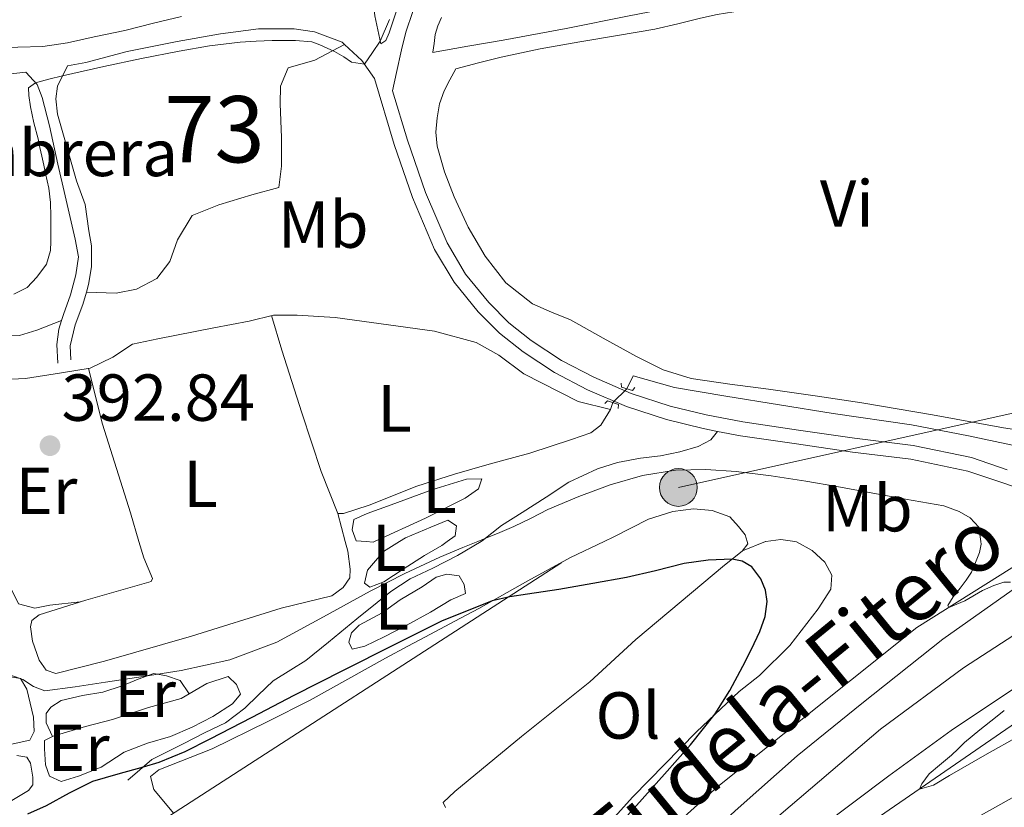
# Model space of a CAD drawing. Units: metres. Extents: x 594709 to 601663, y 4659673 to 4664396.
# Drawn here: x 597571 to 597719, y 4659783 to 4659902 of the extents above; entities that cross this region are included whole.
import ezdxf
from ezdxf.enums import TextEntityAlignment as Align

# ---------------------------------------------------------------- set-up
doc = ezdxf.new("R2010")
doc.units = ezdxf.units.M
doc.header["$MEASUREMENT"] = 0
for name, pattern in [('DGN Style 2', [86.9092, 52.14552, -34.76368]), ('DGN Style 3', [121.67287999999999, 86.9092, -34.76368]), ('DGN Style 4', [139.1416292, 69.52736, -34.76368, 0.0869092, -34.76368]), ('DGN Style 5', [60.836439999999996, 26.07276, -34.76368]), ('DGN Style 7', [173.8184, 78.21828000000001, -34.76368, 26.07276, -34.76368])]:
    doc.linetypes.add(name, pattern=pattern)
for name, color, linetype, lineweight in [('Nivel 13', 7, 'Continuous', 0), ('Nivel 16', 7, 'Continuous', 0), ('Nivel 21', 7, 'Continuous', 0), ('Nivel 22', 7, 'Continuous', 0), ('Nivel 23', 7, 'Continuous', 0), ('Nivel 32', 7, 'Continuous', 0), ('Nivel 36', 7, 'Continuous', 0), ('Nivel 37', 7, 'Continuous', 0), ('Nivel 4', 7, 'Continuous', 0), ('Nivel 41', 7, 'Continuous', 0), ('Nivel 44', 7, 'Continuous', 0), ('Nivel 48', 7, 'Continuous', 0), ('Nivel 5', 7, 'Continuous', 0), ('Nivel 54', 7, 'Continuous', 0), ('Nivel 57', 7, 'Continuous', 0), ('Nivel 7', 7, 'Continuous', 0)]:
    doc.layers.add(name, color=color, linetype=linetype, lineweight=lineweight)
doc.styles.add('Style-Arial', font='txt')
doc.styles.add('Style-Arial Narrow', font='txt')
doc.styles.add('Style-Times New Roman', font='txt')

# ---------------------------------------------------------------- blocks, each defined once
blk = doc.blocks.new('5PATER')
at = {"layer": 'Nivel 7', "linetype": 'Continuous', "lineweight": 0}
h = blk.add_hatch(color=51, dxfattribs=at)
edge = h.paths.add_edge_path()
edge.add_ellipse((0.002061955630779266, -0.001165669411420822), major_axis=(-1.095731442372465, -1.110710699892244), ratio=0.9994222409660318, start_angle=0, end_angle=360)
blk = doc.blocks.new('5PELE_1')
at = {"layer": 'Nivel 32', "linetype": 'Continuous', "lineweight": 0}
h = blk.add_hatch(color=9, dxfattribs=at)
edge = h.paths.add_edge_path()
edge.add_arc((0.001410827040672302, 0.001215402036905289), 2.85, 0, 360)
at = {"layer": 'Nivel 32', "color": 252, "linetype": 'Continuous', "lineweight": 0}
blk.add_circle((0.001410827040672302, 0.001215402036905289, 0.002000000000066393), 2.85, dxfattribs=at)

msp = doc.modelspace()

# ---------------------------------------------------------------- linework, layer by layer
at = {"layer": 'Nivel 13', "color": 4, "linetype": 'Continuous', "lineweight": 0}
for points in [[(597566.1799999997, 4659847.75, 392.52), (597571.5399999991, 4659847.98, 392.53), (597576.9699999988, 4659848.850000001, 392.56), (597581.2600000016, 4659849.57, 392.51), (597584.6900000013, 4659851.239999998, 392.47), (597587.6499999985, 4659853.190000001, 392.38), (597591.4699999988, 4659853.989999998, 392.33), (597599.9100000001, 4659855.620000001, 392.28), (597605.25, 4659856.629999999, 392.16), (597608.9200000018, 4659857.559999999, 391.92), (597612.4699999988, 4659857.559999999, 391.82), (597618.1799999997, 4659857.219999999, 391.72), (597633.1900000013, 4659855.149999999, 391.76), (597639.4499999993, 4659853.440000001, 391.86), (597642.8500000015, 4659851.5, 392.29), (597646.6499999985, 4659848.719999999, 392.1), (597654.8099999987, 4659844.539999999, 392.32), (597659.7100000009, 4659843.32, 392.01), (597660.0199999996, 4659844.370000001, 391.99)], [(597662.1400000006, 4659846.440000001, 392.07), (597663.0899999999, 4659848.379999999, 392.09), (597669.3299999982, 4659846.629999999, 392.14), (597677.0500000007, 4659845.330000002, 392.2), (597693.25, 4659842.739999998, 392.2), (597705.0700000003, 4659840.989999998, 392.21), (597713.6700000018, 4659839.370000001, 392.22), (597723.370000001, 4659837.27, 392.19), (597730.120000001, 4659835.109999999, 392.11), (597735.1600000001, 4659833.5, 392.07), (597739.9600000009, 4659833.5, 392.08), (597745.1799999997, 4659833.66, 392.08), (597754.8000000007, 4659836.84, 392.08), (597771.5300000012, 4659839.899999999, 390.59)]]:
    msp.add_polyline3d(points, dxfattribs=at)
at = {"layer": 'Nivel 16', "color": 1, "linetype": 'Continuous', "lineweight": 13}
for points in [[(597632.8599999994, 4659897.18, 393.75), (597638.1799999997, 4659898.100000001, 393.74), (597643.5, 4659899.010000002, 393.73), (597653.0199999996, 4659900.800000001, 393.72), (597662.5199999996, 4659902.690000001, 393.7), (597668.5, 4659903.850000001, 393.71), (597674.4699999988, 4659905.010000002, 393.72), (597683.9899999984, 4659906.260000002, 393.7), (597693.5799999982, 4659906.899999999, 393.67), (597704.5799999982, 4659907.52, 393.71), (597715.5799999982, 4659907.550000001, 393.67), (597722.8299999982, 4659907.219999999, 393.56), (597730.0899999999, 4659906.879999999, 393.44)], [(597663.5100000016, 4659808.629999999, 400.94), (597656.5799999982, 4659802.27, 400.84), (597646.2800000012, 4659793.989999998, 400.86), (597636.2300000004, 4659785.710000001, 401.04), (597634.4600000009, 4659784.059999999, 401.03), (597634.8399999999, 4659783.289999999, 401.2)], [(597593.8399999999, 4659782.449999999, 401.14), (597590.8500000015, 4659786.030000001, 401.09), (597590.370000001, 4659787.989999998, 400.86), (597591.629999999, 4659788.969999999, 400.68), (597599.6400000006, 4659792.170000002, 400.72), (597608.0599999987, 4659796.289999999, 400.96), (597614.4299999997, 4659799.489999998, 400.76), (597625.7699999996, 4659805.830000002, 400.55)]]:
    msp.add_polyline3d(points, dxfattribs=at)
at = {"layer": 'Nivel 16', "color": 4, "linetype": 'DGN Style 2', "lineweight": 0}
for points in [[(597603.4699999988, 4659728.02, 400.68), (597615.2199999988, 4659736.190000001, 399.91), (597647.379999999, 4659760.940000001, 398), (597675.8599999994, 4659786.449999999, 396.56), (597705.879999999, 4659810.449999999, 395.16), (597723.129999999, 4659821.300000001, 394.4), (597727.5300000012, 4659823.420000002, 394.3), (597731.1499999985, 4659825.16, 394.22)], [(597629.2800000012, 4659728.09, 399.57), (597663.8500000015, 4659754.48, 397.92), (597700.2600000016, 4659781.949999999, 395.33), (597728.6000000015, 4659801.539999999, 394), (597745.5599999987, 4659809.600000001, 392.79), (597762.1900000013, 4659814.75, 391.88), (597779.7199999988, 4659817.280000001, 390.96), (597789.1600000001, 4659817.66, 390.23)]]:
    msp.add_polyline3d(points, dxfattribs=at)
at = {"layer": 'Nivel 21', "color": 1, "linetype": 'DGN Style 2', "lineweight": 0, "elevation": 393.21, "flags": 128}
for points in [[(597661.3099999987, 4659847.280000001), (597661.3299999982, 4659846.670000002), (597663, 4659846.190000001), (597663.370000001, 4659846.649999999)], [(597660.8599999994, 4659843.460000001), (597660.879999999, 4659844.07), (597659.2399999984, 4659844.649999999), (597658.8399999999, 4659844.210000001)]]:
    msp.add_lwpolyline(points, dxfattribs=at)
at = {"layer": 'Nivel 21', "color": 7, "linetype": 'DGN Style 3', "lineweight": 0}
for points in [[(597625.1000000015, 4659898.460000001, 395.14), (597624.1499999985, 4659902.68, 395.32), (597623.3399999999, 4659910.870000001, 396), (597623.3500000015, 4659919.109999999, 396.68), (597623.9899999984, 4659926.77, 397.34), (597624.6900000013, 4659934.559999999, 398), (597624.8399999999, 4659938.460000001, 398.47)], [(597719.4800000004, 4659834.25, 394.12), (597714.0899999999, 4659836.07, 393.96), (597705.2899999991, 4659837.91, 393.77), (597696.4699999988, 4659838.98, 393.64), (597688.0399999991, 4659840.219999999, 393.53), (597679.629999999, 4659841.449999999, 393.42), (597674.120000001, 4659842.510000002, 393.35), (597668.6900000013, 4659843.850000001, 393.28), (597662.8299999982, 4659845.760000002, 393.21), (597657.1600000001, 4659848.18, 393.2), (597652.3200000003, 4659850.719999999, 393.24), (597647.75, 4659853.719999999, 393.29), (597644.3900000006, 4659856.420000002, 393.32), (597641.3399999999, 4659859.48, 393.36), (597637.8500000015, 4659863.760000002, 393.42), (597635.0500000007, 4659868.440000001, 393.5), (597631.8099999987, 4659876.059999999, 393.64), (597629.0899999999, 4659883.960000001, 393.93), (597626.8299999982, 4659891.399999999, 394.73), (597627.4200000018, 4659894.149999999, 394.86), (597628.1999999993, 4659897.59, 395.1), (597628.8299999982, 4659900.23, 395.06), (597629.9200000018, 4659903.359999999, 394.96)], [(597595.0399999991, 4659902.620000001, 395.48), (597590.8000000007, 4659901.600000001, 395.36), (597586.4699999988, 4659900.5, 395.28), (597581.8900000006, 4659899.539999999, 395.17), (597577.870000001, 4659898.600000001, 395.06), (597574.129999999, 4659898.07, 395.1), (597570.379999999, 4659897.98, 395.18), (597566.0700000003, 4659897.879999999, 395.2), (597561.3399999999, 4659898.059999999, 395.25), (597557.1799999997, 4659898.57, 395.22), (597553.1600000001, 4659898.989999998, 395.07), (597548.3200000003, 4659899.260000002, 394.78), (597543.7800000012, 4659899.690000001, 394.68), (597538.4400000013, 4659900.25, 394.77), (597534.0199999996, 4659900.830000002, 394.82), (597528.629999999, 4659901.18, 394.78), (597522.0500000007, 4659901.359999999, 394.56), (597516.25, 4659901.440000001, 394.48), (597511.2699999996, 4659901.620000001, 394.54), (597505.6600000001, 4659901.73, 394.46), (597500.3500000015, 4659901.879999999, 394.46), (597494.1700000018, 4659901.879999999, 394.35), (597488.3599999994, 4659901.93, 394.35), (597482.7699999996, 4659902.18, 394.53)], [(597580.6999999993, 4659861.039999999, 392.91), (597581, 4659862.16, 392.92), (597581.4499999993, 4659864.830000002, 392.94), (597581.4499999993, 4659868.010000002, 393.09), (597581.0899999999, 4659870.260000002, 393.24), (597580.5, 4659874.260000002, 393.75), (597579.2199999988, 4659877.830000002, 393.82), (597577.4400000013, 4659884, 394.24), (597576.3599999994, 4659887.859999999, 394.48), (597576.0799999982, 4659890.199999999, 394.48), (597576.3200000003, 4659892.100000001, 394.67), (597577.8500000015, 4659895.149999999, 395.19)], [(597578.3500000015, 4659850.830000002, 392.92), (597578.2300000004, 4659852.949999999, 392.92), (597579.0199999996, 4659856.080000002, 392.89), (597580.1799999997, 4659859.16, 392.9), (597580.6999999993, 4659861.039999999, 392.91)], [(597675.8399999999, 4659840.030000001, 393.38), (597674.7899999991, 4659838.760000002, 393.5), (597672.9200000018, 4659837.739999998, 393.58), (597670.1600000001, 4659836.940000001, 393.72), (597667.25, 4659836.32, 393.74), (597664.1999999993, 4659836, 393.84), (597660.75, 4659835.34, 393.86), (597657.7300000004, 4659834.359999999, 394.02), (597653.3900000006, 4659832.379999999, 394.48), (597650.0100000016, 4659830.09, 394.59), (597646.3999999985, 4659827.800000001, 394.81), (597643.2699999996, 4659825.82, 395.16), (597640.370000001, 4659823.510000002, 395.24), (597640.2199999988, 4659823.420000002, 395.24), (597636.620000001, 4659821.300000001, 395.4), (597632.8999999985, 4659819.399999999, 395.43), (597629.4899999984, 4659817.800000001, 395.86), (597626.5899999999, 4659815.879999999, 395.84), (597624.5199999996, 4659814.219999999, 396.02), (597621.4699999988, 4659811.77, 396.32), (597617.1799999997, 4659808.23, 396.69), (597613.75, 4659805.489999998, 397.27), (597611.5100000016, 4659804.059999999, 397.41), (597608.870000001, 4659802.41, 397.53), (597606.6000000015, 4659800.23, 398.29), (597604.5599999987, 4659798.260000002, 398.7), (597601.6700000018, 4659796.080000002, 398.84), (597598.5899999999, 4659794.600000001, 399.32), (597595.2600000016, 4659792.91, 399.28), (597590.5399999991, 4659790.539999999, 399.63), (597586.9600000009, 4659787.399999999, 399.98)]]:
    msp.add_polyline3d(points, dxfattribs=at)
at = {"layer": 'Nivel 21', "color": 7, "linetype": 'Continuous', "lineweight": 0}
for points in [[(597631.5300000012, 4659926.190000001, 395.06), (597631.4600000009, 4659924.16, 394.98), (597631.3500000015, 4659920.760000002, 394.89), (597630.8999999985, 4659917.690000001, 394.81), (597630.2399999984, 4659913.449999999, 394.7), (597629.4100000001, 4659909.609999999, 394.77), (597628.5100000016, 4659906.43, 394.92), (597627.4299999997, 4659903.43, 395.14), (597626.3399999999, 4659900.120000001, 395.17), (597625.8299999982, 4659898.969999999, 395.14), (597625.1000000015, 4659898.460000001, 395.14)], [(597577.8500000015, 4659895.149999999, 395.19), (597580.5899999999, 4659895.68, 395.17), (597586.8200000003, 4659897.309999999, 395.18), (597594.3999999985, 4659898.830000002, 395.32), (597600.8999999985, 4659899.960000001, 395.54), (597606.6499999985, 4659900.719999999, 395.49), (597612, 4659900.75, 395.54), (597615.0599999987, 4659900.27, 395.43), (597619.2600000016, 4659898.73, 395.29), (597619.620000001, 4659898.390000001, 395.25)], [(597619.620000001, 4659898.390000001, 395.25), (597622.2300000004, 4659895.969999999, 394.96), (597624.1099999994, 4659893.239999998, 394.88), (597627.0799999982, 4659883.309999999, 393.93), (597629.8399999999, 4659875.300000001, 393.64), (597633.1600000001, 4659867.48, 393.5), (597636.1099999994, 4659862.539999999, 393.42), (597639.7699999996, 4659858.059999999, 393.36), (597642.9800000004, 4659854.850000001, 393.32), (597646.5100000016, 4659852.010000002, 393.29), (597651.25, 4659848.899999999, 393.24), (597656.25, 4659846.27, 393.2), (597662.0899999999, 4659843.780000001, 393.21), (597668.1099999994, 4659841.82, 393.28), (597673.6700000018, 4659840.449999999, 393.35), (597675.8399999999, 4659840.030000001, 393.38)], [(597533.7300000004, 4659897.800000001, 394.52), (597538.2800000012, 4659897.239999998, 394.68), (597544.2899999991, 4659896.5, 394.84), (597550.5700000003, 4659895.75, 395.05), (597557.870000001, 4659894.969999999, 395.28), (597568.879999999, 4659893.920000002, 395.08), (597571.5799999982, 4659894.210000001, 395.02), (597573.2600000016, 4659892.32, 394.88), (597574.0199999996, 4659890.359999999, 394.76), (597575.1499999985, 4659886.100000001, 394.55), (597576.3999999985, 4659880.32, 394.37), (597577.4800000004, 4659875.539999999, 394.08), (597579.0100000016, 4659869.030000001, 393.34), (597579.4899999984, 4659866.330000002, 392.9), (597579.120000001, 4659863.640000001, 392.82), (597578.2800000012, 4659860.600000001, 392.82), (597577.2399999984, 4659857.649999999, 392.7), (597576.9699999988, 4659856.760000002, 392.7)], [(597576.9699999988, 4659856.760000002, 392.7), (597576.5500000007, 4659855.420000002, 392.7), (597576.2399999984, 4659853.140000001, 392.74), (597576.3999999985, 4659850.300000001, 392.93)], [(597675.8399999999, 4659840.030000001, 393.38), (597679.2699999996, 4659839.370000001, 393.42), (597687.7300000004, 4659838.129999999, 393.53), (597696.1900000013, 4659836.890000001, 393.64), (597704.9499999993, 4659835.830000002, 393.77), (597713.5300000012, 4659834.030000001, 393.96), (597718.8000000007, 4659832.25, 394.12), (597724.0700000003, 4659830.48, 394.27), (597725.6499999985, 4659829.879999999, 394.24), (597727.2199999988, 4659829.280000001, 394.46), (597728.6400000006, 4659828.77, 394.55), (597730.0599999987, 4659828.27, 394.57), (597732.0399999991, 4659827.190000001, 394.64), (597732.9600000009, 4659825.93, 394.71), (597733.9499999993, 4659824, 394.78)]]:
    msp.add_polyline3d(points, dxfattribs=at)
at = {"layer": 'Nivel 21', "color": 7, "linetype": 'Continuous', "lineweight": 13}
for points in [[(597588.4100000001, 4659711.25, 401.62), (597602.6600000001, 4659722.190000001, 401.31), (597606.2899999991, 4659724.98, 401.23), (597608.5500000007, 4659726.719999999, 401.18), (597623.5700000003, 4659737.940000001, 400.22), (597639.6499999985, 4659750.120000001, 399.4), (597652.0300000012, 4659759.82, 398.73), (597661.6499999985, 4659767.66, 398.16), (597670.1700000018, 4659775.260000002, 397.64), (597678.9499999993, 4659783.210000001, 397.01), (597687.8399999999, 4659791.07, 396.67), (597697.5500000007, 4659799, 396.09), (597709.7600000016, 4659808.690000001, 395.62), (597721.9200000018, 4659817.27, 395.4), (597729.0300000012, 4659821.52, 394.85), (597732.8000000007, 4659823.420000002, 394.61), (597733.9499999993, 4659824, 394.58), (597736.8399999999, 4659825.460000001, 394.5), (597743.3999999985, 4659827.93, 394.26), (597744.8500000015, 4659828.359999999, 394.17), (597751.2199999988, 4659830.210000001, 393.8), (597760.1099999994, 4659832.390000001, 393.37)], [(597600.4499999993, 4659711.420000002, 401.73), (597601.9600000009, 4659712.580000002, 401.72), (597620.2600000016, 4659726.460000001, 400.84), (597623.6799999997, 4659729.030000001, 400.61), (597627.3299999982, 4659731.780000001, 400.35), (597630.9899999984, 4659734.530000001, 400.1), (597644.9299999997, 4659745.07, 399.36), (597663.129999999, 4659758.82, 398.3), (597679.6700000018, 4659771.43, 397.4), (597691.2899999991, 4659780.27, 396.67), (597701.620000001, 4659788.09, 396.17), (597711.0399999991, 4659794.93, 395.68), (597720.1400000006, 4659801.010000002, 395.22), (597728.7600000016, 4659806.100000001, 394.68), (597736.8000000007, 4659810.120000001, 394.12), (597744.7399999984, 4659813.539999999, 393.59), (597752.2300000004, 4659815.98, 393.26), (597759.6999999993, 4659817.899999999, 392.81), (597770.2699999996, 4659819.850000001, 392.26), (597779.2100000009, 4659820.699999999, 391.7), (597787.0399999991, 4659820.82, 391.16)]]:
    msp.add_polyline3d(points, dxfattribs=at)
at = {"layer": 'Nivel 22', "color": 4, "linetype": 'DGN Style 5', "lineweight": 0, "extrusion": (-0.01931113137010597, -0.01885568015854687, 0.9996357054102086), "elevation": -99014.17899004175, "flags": 128}
msp.add_lwpolyline([(-2916553.419595383, 3681749.770787574), (-2916553.419595381, 3681746.806719422)], dxfattribs=at)
at = {"layer": 'Nivel 23', "color": 7, "linetype": 'DGN Style 4', "lineweight": 0}
msp.add_polyline3d([(597594.4299999997, 4659711.34, 401.63), (597640.3900000006, 4659746.879999999, 399.46), (597683.7100000009, 4659780.890000001, 396.92), (597700.3999999985, 4659795.140000001, 396.07), (597712.9100000001, 4659804.379999999, 395.52), (597727.8000000007, 4659814.039999999, 394.81), (597738.7699999996, 4659819.280000001, 394.08), (597747.7600000016, 4659821.68, 393.55), (597762.3599999994, 4659824.34, 392.91)], dxfattribs=at)
at = {"layer": 'Nivel 32', "color": 6, "linetype": 'DGN Style 7', "lineweight": 0}
msp.add_polyline3d([(597481.1900000013, 4659709.789999999, 403.61), (597495.3599999994, 4659718.93, 403.33), (597586.6600000001, 4659777.84, 400.63), (597669.9200000018, 4659831.57, 396.99), (597768.3200000003, 4659853.469999999, 391.57), (597857.3099999987, 4659873.280000001, 393.25), (597945.9600000009, 4659893, 390.19)], dxfattribs=at)
at = {"layer": 'Nivel 36', "color": 92, "linetype": 'Continuous', "lineweight": 0}
for points in [[(597636.3599999994, 4659894.719999999, 391.84), (597639.7899999991, 4659895.59, 391.84), (597643.2100000009, 4659896.460000001, 391.83), (597649.1099999994, 4659897.73, 391.73), (597655.0700000003, 4659898.780000001, 391.62), (597660.7300000004, 4659899.710000001, 391.65), (597666.3900000006, 4659900.670000002, 391.68), (597669.8200000003, 4659901.469999999, 391.62), (597673.2399999984, 4659902.32, 391.57), (597675.75, 4659902.920000002, 391.58), (597678.3000000007, 4659903.309999999, 391.59), (597680.7300000004, 4659903.420000002, 391.59), (597683.1600000001, 4659903.460000001, 391.59), (597689.3999999985, 4659903.559999999, 391.57), (597695.6400000006, 4659903.66, 391.54), (597703.5500000007, 4659903.920000002, 391.48), (597711.4499999993, 4659904.210000001, 391.44), (597715.1400000006, 4659904.260000002, 391.46), (597718.8299999982, 4659904.18, 391.49), (597721.6499999985, 4659903.93, 391.52)], [(597632.9299999997, 4659897.199999999, 393.75), (597633.1099999994, 4659898.530000001, 393.7), (597633.2899999991, 4659899.859999999, 393.65), (597633.6700000018, 4659901.18, 393.65), (597634.2300000004, 4659902.460000001, 393.67)], [(597726.25, 4659839.460000001, 391.55), (597718.9100000001, 4659840.580000002, 391.56), (597708.2399999984, 4659842.52, 391.57), (597697.5599999987, 4659844.350000001, 391.59), (597690.5500000007, 4659845.370000001, 391.62), (597683.5300000012, 4659846.370000001, 391.65), (597677.6799999997, 4659847.170000002, 391.65), (597671.8299999982, 4659847.98, 391.64), (597667.620000001, 4659849.32, 391.6), (597663.6099999994, 4659851.330000002, 391.57), (597658.6099999994, 4659854.080000002, 391.6), (597653.6600000001, 4659856.850000001, 391.62), (597650.7899999991, 4659858.02, 391.62), (597647.9299999997, 4659859.260000002, 391.62), (597643.9400000013, 4659862.41, 391.61), (597640.7800000012, 4659866.460000001, 391.6), (597638.2600000016, 4659870.82, 391.61), (597636.1400000006, 4659875.379999999, 391.62), (597634.6600000001, 4659879.16, 391.63), (597633.5799999982, 4659883.039999999, 391.64), (597633.3900000006, 4659885.170000002, 391.64), (597633.5799999982, 4659887.309999999, 391.64), (597633.9299999997, 4659889.41, 391.62), (597634.620000001, 4659891.390000001, 391.65), (597635.4899999984, 4659893.059999999, 391.75), (597636.3599999994, 4659894.719999999, 391.84)], [(597608.5799999982, 4659857.48, 392.58), (597610.1600000001, 4659852.289999999, 392.52), (597613.1700000018, 4659842.84, 392.64), (597616.0700000003, 4659833.969999999, 392.68), (597618.5899999999, 4659827.629999999, 392.66), (597619.4699999988, 4659827.629999999, 392.62), (597623.3399999999, 4659828.920000002, 392.69), (597630.4899999984, 4659831.77, 392.6), (597636.1900000013, 4659833.57, 392.65), (597641.4200000018, 4659835.059999999, 392.66), (597647.5500000007, 4659836.760000002, 392.65), (597653.8299999982, 4659838.800000001, 392.63), (597656.75, 4659839.830000002, 392.49), (597658.2300000004, 4659840.960000001, 392.4), (597659.7100000009, 4659843.32, 392.28)], [(597618.5899999999, 4659827.629999999, 392.78), (597619.7100000009, 4659823.420000002, 393.05), (597620.1099999994, 4659821.940000001, 393.14), (597620.4699999988, 4659819.25, 393.45), (597620.379999999, 4659817.940000001, 393.68), (597619.379999999, 4659816.48, 393.76), (597617.6799999997, 4659815.210000001, 393.76), (597610.0700000003, 4659813.370000001, 393.64), (597596.5199999996, 4659809.120000001, 393.78), (597583.4499999993, 4659805.350000001, 393.9), (597576.0700000003, 4659803.530000001, 393.8), (597574.6600000001, 4659804.030000001, 393.74), (597573.5899999999, 4659805.510000002, 393.71), (597572.5799999982, 4659808.370000001, 393.72), (597572.2800000012, 4659810.530000001, 393.68), (597572.4600000009, 4659811.530000001, 393.54), (597573.5899999999, 4659812.350000001, 393.49), (597580.620000001, 4659814.580000002, 393.5), (597590.4699999988, 4659817.399999999, 393.17), (597590.6499999985, 4659817.859999999, 393), (597589.3500000015, 4659820.98, 393.02), (597588.620000001, 4659823.420000002, 393), (597587.3299999982, 4659827.760000002, 392.97), (597583.1400000006, 4659841.109999999, 392.86), (597581, 4659849.530000001, 392.88)], [(597624.1000000015, 4659823.420000002, 393.76), (597623.9200000018, 4659823.34, 393.76), (597622.8599999994, 4659823.420000002, 393.64), (597621.3399999999, 4659823.539999999, 393.46), (597620.7800000012, 4659825.16, 393.46), (597620.9899999984, 4659826.760000002, 393.49), (597623, 4659827.629999999, 393.64), (597626.6400000006, 4659828.940000001, 393.36), (597632.7399999984, 4659831.23, 393.61), (597638.0100000016, 4659832.84, 393.43), (597640.3099999987, 4659832.850000001, 393.6), (597639.7899999991, 4659831.34, 393.5), (597637.7899999991, 4659829.93, 393.65), (597631.8099999987, 4659826.93, 393.53), (597624.1000000015, 4659823.420000002, 393.76)], [(597625.7699999996, 4659805.830000002, 400.28), (597629.1700000018, 4659807.629999999, 400.18), (597632.5799999982, 4659809.43, 400.36), (597636.2199999988, 4659811.379999999, 400.3), (597639.8599999994, 4659813.32, 400.25), (597647.25, 4659817.489999998, 400.24), (597653.6499999985, 4659821.02, 400.11), (597658.7300000004, 4659823.420000002, 400.04), (597660.1900000013, 4659824.100000001, 400.02), (597665.4400000013, 4659826.800000001, 399.8), (597669.0799999982, 4659827.920000002, 399.68), (597672.1999999993, 4659828.330000002, 399.53), (597675, 4659828.109999999, 399.57), (597677.6700000018, 4659827.16, 399.56), (597678.9899999984, 4659825.68, 399.59), (597680, 4659824.41, 399.67), (597680.3000000007, 4659823.420000002, 399.76), (597680.3999999985, 4659823.080000002, 399.8), (597679.5500000007, 4659821.960000001, 399.72), (597676.8900000006, 4659819.830000002, 399.89), (597663.5100000016, 4659808.629999999, 400.52)], [(597635.0799999982, 4659823.420000002, 394.56), (597634.2699999996, 4659822.84, 394.54), (597631.6400000006, 4659821.300000001, 394.52), (597628.4400000013, 4659819.260000002, 394.54), (597625.5199999996, 4659817.350000001, 394.69), (597623.3999999985, 4659816.52, 394.65), (597622.5899999999, 4659817.129999999, 394.61), (597623.0899999999, 4659819.100000001, 394.52), (597625.4699999988, 4659821.91, 394.32), (597627.9100000001, 4659823.420000002, 394.52), (597628.7899999991, 4659823.969999999, 394.59), (597632.6000000015, 4659825.59, 394.59), (597635.1799999997, 4659826.66, 394.72), (597636.4899999984, 4659825.760000002, 394.56), (597636.2899999991, 4659824.280000001, 394.59), (597635.0799999982, 4659823.420000002, 394.56)], [(597679.6000000015, 4659822.02, 399.85), (597683.0300000012, 4659823.420000002, 399.88), (597683.0899999999, 4659823.440000001, 399.88), (597685.379999999, 4659823.710000001, 399.92), (597687.4499999993, 4659823.420000002, 399.92), (597687.7399999984, 4659823.379999999, 399.92), (597690.0899999999, 4659822.059999999, 399.8), (597691.9899999984, 4659820.309999999, 399.83), (597693.0700000003, 4659818.330000002, 399.76), (597692.9100000001, 4659816.219999999, 399.8), (597691.0100000016, 4659813.280000001, 399.71), (597686.6999999993, 4659807.75, 399.96), (597682.1600000001, 4659803.199999999, 400.13), (597679.0599999987, 4659800.809999999, 400.24), (597672.629999999, 4659794.719999999, 400.16), (597663.0799999982, 4659784.890000001, 400.66), (597652.5300000012, 4659773.219999999, 400.82), (597650.0500000007, 4659770.32, 400.71), (597649.2699999996, 4659769.489999998, 400.8), (597648.379999999, 4659769.940000001, 400.96), (597646.629999999, 4659771.449999999, 401.02)], [(597625.2699999996, 4659812.649999999, 397.7), (597627.9800000004, 4659814.620000001, 397.73), (597631.3299999982, 4659816.580000002, 397.57), (597633.4400000013, 4659818.030000001, 397.58), (597635.0100000016, 4659818.5, 397.55), (597636.8599999994, 4659818.239999998, 397.54), (597637.6499999985, 4659816.940000001, 397.57), (597637.8399999999, 4659815.580000002, 397.64), (597635.6499999985, 4659814.640000001, 397.61), (597632.5500000007, 4659812.739999998, 397.69), (597628.9100000001, 4659810.739999998, 397.71), (597625.5799999982, 4659809.02, 397.72), (597622.6700000018, 4659807.640000001, 397.51), (597620.7699999996, 4659807.170000002, 397.57), (597620.2699999996, 4659808.239999998, 397.71), (597620.6799999997, 4659809.620000001, 397.67), (597621.8000000007, 4659810.800000001, 397.71), (597625.2699999996, 4659812.649999999, 397.68)], [(597579.7699999996, 4659814.309999999, 392.71), (597575.1900000013, 4659813.809999999, 392.49), (597572.9499999993, 4659813.390000001, 392.8), (597570.4699999988, 4659814.030000001, 392.7), (597568.8099999987, 4659817.41, 392.66)], [(597575.6099999994, 4659794, 396.68), (597574.6400000006, 4659796.050000001, 396.6), (597574.6600000001, 4659797.5, 396.41), (597575.3500000015, 4659798.420000002, 396.43), (597576.9200000018, 4659799.43, 396.52), (597580.129999999, 4659800.170000002, 396.52), (597583.1700000018, 4659800.719999999, 396.52), (597586.1099999994, 4659801.629999999, 396.48), (597588.4899999984, 4659802.640000001, 396.4), (597590.870000001, 4659803.489999998, 396.41), (597592.7600000016, 4659803.170000002, 396.36), (597594.8500000015, 4659802.449999999, 396.4), (597596.2100000009, 4659800.460000001, 396.42)], [(597544.6099999994, 4659796.289999999, 395.88), (597550.9100000001, 4659798.09, 396.24), (597557.620000001, 4659799.93, 396.2), (597564.2699999996, 4659802.050000001, 396.04), (597568.9400000013, 4659803.080000002, 395.92), (597570.7899999991, 4659802.75, 395.94), (597571.7100000009, 4659801.170000002, 396.18), (597572.7100000009, 4659796.920000002, 396.12), (597572.8399999999, 4659794.780000001, 396.39), (597572.1700000018, 4659793.460000001, 396.32), (597569.6799999997, 4659792.879999999, 396.3), (597563.8999999985, 4659792.420000002, 396.3), (597555.7800000012, 4659790.609999999, 396.27), (597549.2699999996, 4659789.25, 396.31), (597542.5300000012, 4659787.989999998, 396.6), (597536.6000000015, 4659786.789999999, 396.79), (597531.620000001, 4659786.02, 397), (597529.2600000016, 4659786.350000001, 396.92), (597528.1400000006, 4659788.300000001, 396.77), (597527.370000001, 4659791.010000002, 396.73), (597527.6000000015, 4659792.57, 396.5), (597530.2600000016, 4659793.489999998, 396.36), (597537.5199999996, 4659795.010000002, 396.4), (597544.6099999994, 4659796.289999999, 396)], [(597574.3599999994, 4659792.170000002, 397.74), (597574.3599999994, 4659793.420000002, 397.64), (597575.6999999993, 4659794.039999999, 397.68), (597580.5799999982, 4659795.52, 397.74), (597584.6400000006, 4659796.57, 397.8), (597590.0599999987, 4659798.370000001, 397.73), (597594.9899999984, 4659799.75, 397.81), (597598.870000001, 4659801.989999998, 397.48), (597602.0700000003, 4659803.07, 397.56), (597603.3299999982, 4659801.84, 397.56), (597603.9100000001, 4659800.379999999, 397.63), (597602.7300000004, 4659798.920000002, 397.52), (597599.7699999996, 4659797.039999999, 397.55), (597596.6499999985, 4659795.420000002, 397.74), (597593.3500000015, 4659794.02, 397.68), (597589.9200000018, 4659793.030000001, 397.92), (597586.3999999985, 4659791.640000001, 397.88), (597582.9400000013, 4659789.399999999, 397.94), (597579.5100000016, 4659788.030000001, 398.13), (597576.879999999, 4659787.199999999, 398.04), (597575.1400000006, 4659788.050000001, 398.04), (597574.5100000016, 4659789.719999999, 397.8), (597574.3599999994, 4659792.170000002, 397.85)], [(597570.2300000004, 4659791.170000002, 397.98), (597571.6999999993, 4659790.899999999, 398), (597572.2699999996, 4659789.989999998, 398.07), (597572.6400000006, 4659787.890000001, 398.08), (597572.6400000006, 4659786.73, 398.24), (597571.9499999993, 4659785.890000001, 398.26), (597568.9499999993, 4659784.07, 398.09)], [(597668.5700000003, 4659751.809999999, 399.48), (597677.0599999987, 4659757.739999998, 399.38), (597685.5399999991, 4659763.68, 399.28), (597699.3000000007, 4659772.559999999, 399.16), (597713.3999999985, 4659780.93, 399.06), (597723.2100000009, 4659786.41, 398.94)]]:
    msp.add_polyline3d(points, dxfattribs=at)
at = {"layer": 'Nivel 36', "color": 7, "linetype": 'DGN Style 3', "lineweight": 0}
for points in [[(597619.620000001, 4659898.390000001, 395.25), (597615.1400000006, 4659896, 394.03), (597611.1000000015, 4659894.870000001, 394.15), (597609.9400000013, 4659892.109999999, 393.88), (597609.8999999985, 4659889.43, 393.61), (597610.0799999982, 4659884.330000002, 393.24), (597610.1000000015, 4659880.02, 393.12), (597609.7199999988, 4659876.789999999, 392.85), (597605.629999999, 4659875.690000001, 393), (597600.6400000006, 4659874.199999999, 392.86), (597596.6499999985, 4659872.59, 393.05), (597594.4100000001, 4659868.91, 392.93), (597593.2800000012, 4659865.629999999, 393.04), (597591.3299999982, 4659863.07, 392.73), (597588.2600000016, 4659861.489999998, 392.97), (597585.1799999997, 4659860.890000001, 392.92), (597580.6999999993, 4659861.039999999, 392.91)], [(597576.9699999988, 4659856.760000002, 392.7), (597573.25, 4659855.280000001, 393.08), (597570.620000001, 4659854.469999999, 393.2), (597565.3399999999, 4659854.390000001, 393.24), (597561.3299999982, 4659854.580000002, 393.36), (597558.6000000015, 4659856.539999999, 393.41), (597557.7100000009, 4659859.899999999, 393.7), (597554.4400000013, 4659862.91, 393.73), (597549.1499999985, 4659865.690000001, 394.04), (597546.3999999985, 4659868.059999999, 394.52), (597543.629999999, 4659870.98, 394.4), (597535.6900000013, 4659873.030000001, 394.55), (597527.5899999999, 4659872.039999999, 394.26), (597522.9400000013, 4659872.84, 394.15), (597518.8200000003, 4659875.48, 394.09), (597516.9699999988, 4659878.82, 394.03), (597516.9299999997, 4659882.640000001, 394.05), (597518.8200000003, 4659886.57, 394.11), (597522.1600000001, 4659888.949999999, 394.18), (597524.0899999999, 4659891.879999999, 394.09), (597526.129999999, 4659894.68, 394.16), (597529.7899999991, 4659894.84, 394.32), (597533.2399999984, 4659895.109999999, 394.59), (597533.7300000004, 4659897.800000001, 394.52)]]:
    msp.add_polyline3d(points, dxfattribs=at)
at = {"layer": 'Nivel 4', "color": 30, "linetype": 'Continuous', "lineweight": 30, "elevation": 400, "flags": 128}
msp.add_lwpolyline([(597659.370000001, 4659778.940000001), (597663.6000000015, 4659783.620000001), (597667.8099999987, 4659788.309999999), (597671.7399999984, 4659792.77), (597675.4699999988, 4659797.41), (597677.6799999997, 4659800.93), (597679.6400000006, 4659804.620000001), (597680.9600000009, 4659807.18), (597682.1999999993, 4659809.859999999), (597682.9800000004, 4659812.100000001), (597683.3099999987, 4659814.359999999), (597683.0599999987, 4659816.07), (597682.3599999994, 4659817.77), (597681.0100000016, 4659819.600000001), (597679.5599999987, 4659820.43), (597678.0199999996, 4659820.739999998), (597674.3900000006, 4659820.620000001), (597670.7800000012, 4659820.080000002), (597666.4600000009, 4659819), (597662.120000001, 4659817.989999998), (597657.0100000016, 4659817.07), (597651.8900000006, 4659816.199999999), (597649.5300000012, 4659815.850000001), (597647.1700000018, 4659815.5), (597644.5100000016, 4659815.080000002), (597641.879999999, 4659814.460000001), (597634.2399999984, 4659811.379999999), (597626.870000001, 4659807.719999999), (597619.4100000001, 4659803.969999999), (597611.9699999988, 4659800.190000001), (597605.6400000006, 4659796.890000001), (597599.3099999987, 4659793.59), (597595.5199999996, 4659791.690000001), (597591.6000000015, 4659790.109999999), (597589.25, 4659789.399999999), (597585.4299999997, 4659788.330000002), (597581.629999999, 4659787.219999999), (597578.1000000015, 4659785.48), (597574.6600000001, 4659783.530000001), (597571.8299999982, 4659782.32)], dxfattribs=at)
at = {"layer": 'Nivel 5', "color": 30, "linetype": 'Continuous', "lineweight": 0, "elevation": 395, "flags": 128}
for points in [[(597569.7699999996, 4659860.73), (597571.7600000016, 4659861.739999998), (597573.2399999984, 4659863.260000002), (597574.6999999993, 4659865.219999999), (597575.2699999996, 4659867.289999999), (597575.3399999999, 4659868.66), (597575.3599999994, 4659870.030000001), (597575.3399999999, 4659872.43), (597575.2899999991, 4659874.539999999), (597575.0199999996, 4659876.690000001), (597574.5599999987, 4659878.899999999), (597574.2699999996, 4659880.199999999), (597573.9899999984, 4659881.510000002), (597573.6999999993, 4659882.84), (597573.4100000001, 4659884.170000002), (597572.8000000007, 4659886.57), (597572.2699999996, 4659888.949999999), (597572.0399999991, 4659890.690000001), (597571.9899999984, 4659891.82), (597573.0100000016, 4659892.609999999), (597575.0500000007, 4659893.140000001), (597577.0899999999, 4659893.640000001), (597580.2199999988, 4659894.359999999), (597583.3500000015, 4659895.07), (597589, 4659896.260000002), (597594.6700000018, 4659897.370000001), (597599.2699999996, 4659898.149999999), (597603.8999999985, 4659898.73), (597606.2899999991, 4659898.899999999), (597608.6900000013, 4659898.98), (597610.4499999993, 4659899), (597612.1999999993, 4659898.98), (597614.6700000018, 4659898.780000001), (597615.870000001, 4659898.34), (597618.1099999994, 4659897.300000001), (597619.4899999984, 4659896.5), (597620.6400000006, 4659895.73), (597622.620000001, 4659895.399999999), (597623.8099999987, 4659897.149999999), (597625, 4659898.890000001), (597626.370000001, 4659902.129999999)], [(597720, 4659817.309999999), (597718.9899999984, 4659817.289999999), (597717.4699999988, 4659816.800000001), (597715.7699999996, 4659816.02), (597713.1000000015, 4659814.489999998), (597710.6999999993, 4659813.48), (597710.5199999996, 4659813.780000001), (597711.3299999982, 4659815.07), (597712.370000001, 4659816.399999999), (597713.2899999991, 4659817.59), (597714.1099999994, 4659818.800000001), (597714.7899999991, 4659820.5), (597715.3299999982, 4659821.77), (597715.5500000007, 4659823.010000002), (597715.5, 4659823.420000002), (597715.2300000004, 4659825.57), (597713.8900000006, 4659826.989999998), (597712.2300000004, 4659827.940000001), (597709.9299999997, 4659828.800000001), (597704.1700000018, 4659829.82), (597698.4200000018, 4659830.84), (597693.7800000012, 4659831.690000001), (597689.1400000006, 4659832.539999999), (597683.8999999985, 4659833.34), (597678.6400000006, 4659833.969999999), (597674.0599999987, 4659834.300000001), (597669.4699999988, 4659834.18), (597664.5100000016, 4659833.379999999), (597659.6600000001, 4659831.960000001), (597654.9100000001, 4659830.23), (597650.2699999996, 4659828.260000002), (597647.7100000009, 4659826.93), (597645.120000001, 4659825.66), (597643, 4659824.789999999), (597640.879999999, 4659823.920000002), (597639.6799999997, 4659823.420000002), (597637.4299999997, 4659822.489999998), (597633.9699999988, 4659821.07), (597628.6799999997, 4659818.600000001), (597623.4699999988, 4659815.940000001)], [(597623.4699999988, 4659815.940000001), (597616.4600000009, 4659812.080000002), (597609.379999999, 4659808.260000002), (597602.3299999982, 4659805.580000002), (597594.9899999984, 4659803.940000001), (597589.2800000012, 4659803.050000001), (597583.5799999982, 4659802.199999999), (597579, 4659801.48), (597574.4200000018, 4659800.920000002), (597572.7300000004, 4659801.539999999), (597571.1099999994, 4659802.600000001), (597568.6000000015, 4659803.5)], [(597721.4800000004, 4659794.219999999), (597716.1099999994, 4659791.210000001), (597710.7699999996, 4659788.129999999), (597708.379999999, 4659786.690000001), (597706.25, 4659786.09), (597706.6000000015, 4659786.870000001), (597707.6999999993, 4659788.379999999), (597709.2699999996, 4659789.68), (597711.0700000003, 4659791.219999999), (597712.1099999994, 4659792.140000001), (597713.0700000003, 4659793.09), (597715.3599999994, 4659795.02), (597717.6999999993, 4659796.899999999), (597719.0500000007, 4659797.940000001)]]:
    msp.add_lwpolyline(points, dxfattribs=at)
at = {"layer": 'Nivel 54', "color": 9, "linetype": 'Continuous', "lineweight": 0}
for points in [[(597721.9200000018, 4659817.27, 395.4), (597709.7600000016, 4659808.690000001, 395.62), (597697.5500000007, 4659799, 396.09), (597687.8399999999, 4659791.07, 396.67), (597678.9499999993, 4659783.210000001, 397.01)], [(597691.2899999991, 4659780.27, 396.67), (597701.620000001, 4659788.09, 396.17), (597711.0399999991, 4659794.93, 395.68), (597720.1400000006, 4659801.010000002, 395.22)]]:
    msp.add_polyline3d(points, dxfattribs=at)
at = {"layer": 'Nivel 57', "color": 6, "linetype": 'Continuous', "lineweight": 0}
msp.add_polyline3d([(597580.6999999993, 4659861.039999999, 392.91), (597585.1799999997, 4659860.890000001, 392.92), (597588.2600000016, 4659861.489999998, 392.97), (597591.3299999982, 4659863.07, 392.73), (597593.2800000012, 4659865.629999999, 393.04), (597594.4100000001, 4659868.91, 392.93), (597596.6499999985, 4659872.59, 393.05), (597600.6400000006, 4659874.199999999, 392.86), (597605.629999999, 4659875.690000001, 393), (597609.7199999988, 4659876.789999999, 392.85), (597610.1000000015, 4659880.02, 393.12), (597610.0799999982, 4659884.330000002, 393.24), (597609.8999999985, 4659889.43, 393.61), (597609.9400000013, 4659892.109999999, 393.88), (597611.1000000015, 4659894.870000001, 394.15), (597615.1400000006, 4659896, 394.03), (597619.620000001, 4659898.390000001, 395.25), (597619.2600000016, 4659898.73, 395.29), (597615.0599999987, 4659900.27, 395.43), (597612, 4659900.75, 395.54), (597606.6499999985, 4659900.719999999, 395.49), (597600.8999999985, 4659899.960000001, 395.54), (597594.3999999985, 4659898.830000002, 395.32), (597586.8200000003, 4659897.309999999, 395.18), (597580.5899999999, 4659895.68, 395.17), (597577.8500000015, 4659895.149999999, 395.19), (597576.3200000003, 4659892.100000001, 394.67), (597576.0799999982, 4659890.199999999, 394.48), (597576.3599999994, 4659887.859999999, 394.48), (597577.4400000013, 4659884, 394.24), (597579.2199999988, 4659877.830000002, 393.82), (597580.5, 4659874.260000002, 393.75), (597581.0899999999, 4659870.260000002, 393.24), (597581.4499999993, 4659868.010000002, 393.09), (597581.4499999993, 4659864.830000002, 392.94), (597581, 4659862.16, 392.92)], close=True, dxfattribs=at)
msp.add_polyline3d([(597570.620000001, 4659854.469999999, 393.2), (597573.25, 4659855.280000001, 393.08), (597576.9699999988, 4659856.760000002, 392.7), (597577.2399999984, 4659857.649999999, 392.7), (597578.2800000012, 4659860.600000001, 392.82), (597579.120000001, 4659863.640000001, 392.82), (597579.4899999984, 4659866.330000002, 392.9), (597579.0100000016, 4659869.030000001, 393.34), (597577.4800000004, 4659875.539999999, 394.08), (597576.3999999985, 4659880.32, 394.37), (597575.1499999985, 4659886.100000001, 394.55), (597574.0199999996, 4659890.359999999, 394.76), (597573.2600000016, 4659892.32, 394.88), (597571.5799999982, 4659894.210000001, 395.02), (597568.879999999, 4659893.920000002, 395.08)], dxfattribs=at)

# ---------------------------------------------------------------- block references
at = {"layer": 'Nivel 32', "color": 252, "linetype": 'Continuous', "lineweight": 0}
msp.add_blockref('5PELE_1', (597669.9200000018, 4659831.57, 396.99), dxfattribs=at)
at = {"layer": 'Nivel 7', "color": 51, "linetype": 'Continuous', "lineweight": 0}
msp.add_blockref('5PATER', (597575.2100000009, 4659837.870000001, 392.84), dxfattribs=at)

# ---------------------------------------------------------------- texts
at = {"layer": 'Nivel 37', "color": 7, "linetype": 'Continuous', "lineweight": 0, "style": 'Style-Arial'}
msp.add_text('Escombrera', height=6.99996, dxfattribs=at).set_placement((597567.7174059711, 4659882.019979998, 395.01), align=Align.MIDDLE_CENTER)
at = {"layer": 'Nivel 37', "color": 92, "linetype": 'Continuous', "lineweight": 0, "style": 'Style-Arial Narrow'}
for s, p in [('Vi', (597695.3045007885, 4659874.38998, 391.57)), ('Mb', (597616.3948305845, 4659871.20998, 393.31)), ('L', (597627.1331471056, 4659843.499979999, 392.81)), ('Er', (597574.6808149964, 4659831.069979999, 392.86)), ('L', (597597.8931471035, 4659832.11998, 392.85)), ('L', (597633.9331471026, 4659831.219979998, 393.6)), ('Mb', (597698.4148305841, 4659828.43998, 395.79)), ('L', (597626.3331471048, 4659822.479979999, 394.38)), ('L', (597626.7531471029, 4659813.609979998, 397.72)), ('Er', (597589.5408149995, 4659800.43998, 396.9)), ('Ol', (597662.3385803401, 4659797.179979999, 400.56)), ('Er', (597579.5408149995, 4659792.29998, 397.89))]:
    msp.add_text(s, height=6.99996, dxfattribs=at).set_placement(p, align=Align.MIDDLE_CENTER)
at = {"layer": 'Nivel 41', "color": 7, "linetype": 'Continuous', "lineweight": 0, "style": 'Style-Arial'}
msp.add_text('392.84', height=6.99996, dxfattribs=at).set_placement((597576.9499999993, 4659841.620000001, 392.84))
at = {"layer": 'Nivel 44', "color": 1, "linetype": 'Continuous', "lineweight": 0, "style": 'Style-Times New Roman'}
msp.add_text('NA-160 Tudela-Fitero', height=9, rotation=39.30013888683269, dxfattribs=at).set_placement((597670.0660499409, 4659787.06541805, 399.36), align=Align.MIDDLE_CENTER)
at = {"layer": 'Nivel 48', "color": 6, "linetype": 'Continuous', "lineweight": 0, "style": 'Style-Arial Narrow'}
msp.add_text('73', height=9.99996, dxfattribs=at).set_placement((597600.0071003139, 4659885.589979999, 394.27), align=Align.MIDDLE_CENTER)

doc.saveas('drawing.dxf')
